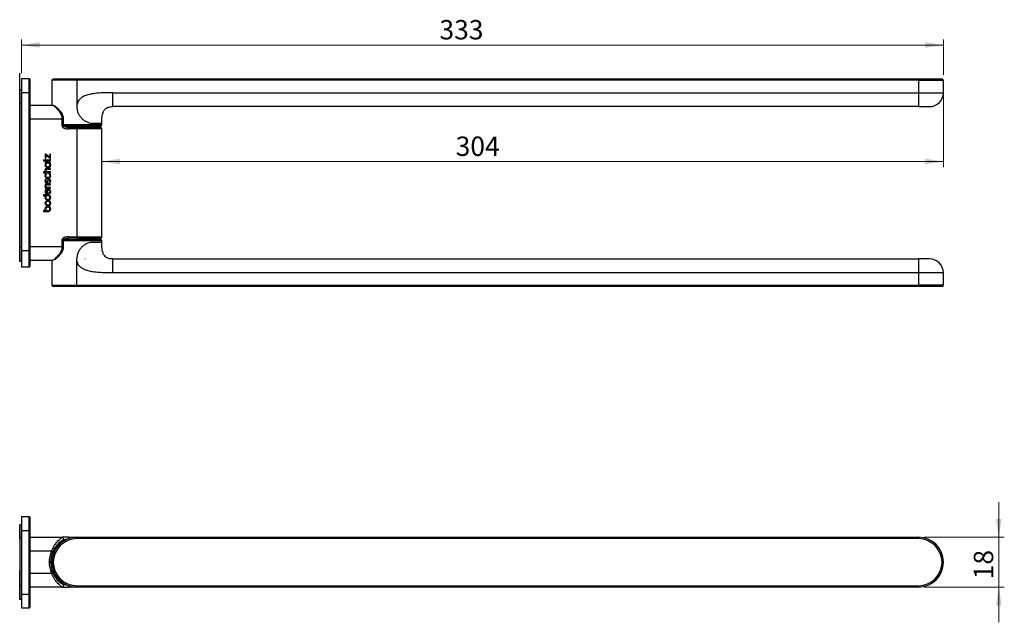
# Model space of a CAD drawing. Units: millimetres. Extents: x 87 to 362, y 112 to 234.
# Drawn here: x 184 to 362, y 124 to 232 of the extents above; entities that cross this region are included whole.
import ezdxf

# ---------------------------------------------------------------- set-up
doc = ezdxf.new("R2010")
doc.units = ezdxf.units.MM
doc.styles.add('SLDTEXTSTYLE0', font='TXT', dxfattribs={"width": 0.75})
doc.dimstyles.new('SLDDIMSTYLE0', dxfattribs={"dimtxt": 3.5, "dimasz": 3.302, "dimexe": 0, "dimexo": 0.0625, "dimgap": 0.875, "dimtad": 1, "dimlfac": 2, "dimrnd": 1e-09, "dimzin": 12, "dimdsep": 46, "dimtxsty": 'SLDTEXTSTYLE0', "dimsah": 1, "dimcen": 0.09, "dimadec": 0, "dimazin": 3, "dimtfac": 1, "dimtofl": 0, "dimtmove": 0, "dimatfit": 3, "dimfxl": 1, "dimfrac": 2, "dimtolj": 1, "dimtzin": 12, "dimarcsym": 0})
doc.dimstyles.new('SLDDIMSTYLE1', dxfattribs={"dimtxt": 3.5, "dimasz": 3.302, "dimexe": 0, "dimexo": 0.0625, "dimgap": 0.875, "dimtad": 1, "dimlfac": 2, "dimrnd": 1e-09, "dimzin": 12, "dimdsep": 46, "dimtxsty": 'SLDTEXTSTYLE0', "dimsah": 1, "dimcen": 0.09, "dimadec": 0, "dimazin": 3, "dimtfac": 1, "dimtmove": 0, "dimatfit": 0, "dimfxl": 1, "dimfrac": 2, "dimtolj": 1, "dimtzin": 12, "dimarcsym": 0})

# ---------------------------------------------------------------- blocks, each defined once
blk = doc.blocks.new('_D_2')
at = {"color": 7, "linetype": 'Continuous', "lineweight": 0}
for p, q in [((184.61, 222.77), (184.61, 228.84)), ((184.61, 227.84), (351.11, 227.84)), ((351.11, 222.47), (351.11, 228.84))]:
    blk.add_line(p, q, dxfattribs=at)
at = {"color": 7, "linetype": 'Continuous', "lineweight": 18}
for points in [[(184.61, 227.84), (187.91, 227.33), (187.91, 228.35)], [(351.11, 227.84), (347.81, 228.35), (347.81, 227.33)]]:
    blk.add_solid(points, dxfattribs=at)
at = {"color": 7, "linetype": 'Continuous', "lineweight": 18, "insert": (260.09, 232.35), "char_height": 3.5, "attachment_point": 1, "style": 'SLDTEXTSTYLE0'}
blk.add_mtext('333', dxfattribs=at)
blk = doc.blocks.new('_D_3')
at = {"color": 7, "linetype": 'Continuous', "lineweight": 0}
for p, q in [((351.11, 220.47), (351.11, 205.81)), ((199.11, 206.81), (351.11, 206.81))]:
    blk.add_line(p, q, dxfattribs=at)
at = {"color": 7, "linetype": 'Continuous', "lineweight": 18}
for points in [[(199.11, 206.81), (202.41, 206.3), (202.41, 207.32)], [(351.11, 206.81), (347.81, 207.32), (347.81, 206.3)]]:
    blk.add_solid(points, dxfattribs=at)
at = {"color": 7, "linetype": 'Continuous', "lineweight": 18, "insert": (263.02, 211.32), "char_height": 3.5, "attachment_point": 1, "style": 'SLDTEXTSTYLE0'}
blk.add_mtext('304', dxfattribs=at)
blk = doc.blocks.new('_D_4')
at = {"color": 7, "linetype": 'Continuous', "lineweight": 0}
for p, q in [((361.11, 138.98), (361.11, 145.33)), ((347.61, 138.98), (362.11, 138.98)), ((361.11, 138.98), (361.11, 129.98)), ((347.61, 129.98), (362.11, 129.98)), ((361.11, 129.98), (361.11, 123.63))]:
    blk.add_line(p, q, dxfattribs=at)
at = {"color": 7, "linetype": 'Continuous', "lineweight": 18}
for points in [[(361.11, 138.98), (361.62, 142.28), (360.6, 142.28)], [(361.11, 129.98), (360.6, 126.67), (361.62, 126.67)]]:
    blk.add_solid(points, dxfattribs=at)
at = {"color": 7, "linetype": 'Continuous', "lineweight": 18, "insert": (356.6, 131.39), "char_height": 3.5, "attachment_point": 1, "rotation": 90, "style": 'SLDTEXTSTYLE0'}
blk.add_mtext('18', dxfattribs=at)

msp = doc.modelspace()

# ---------------------------------------------------------------- linework, layer by layer
at = {"color": 7, "linetype": 'Continuous', "lineweight": 25}
for p, q in [((184.2828, 222.7718), (184.3078, 222.7718)), ((184.2828, 219.7718), (184.2828, 222.7718)), ((184.3078, 219.7718), (184.3078, 222.7718)), ((184.6078, 221.7718), (185.9828, 221.7718)), ((184.6078, 221.7718), (184.6078, 219.2718)), ((185.9828, 219.2718), (185.9828, 221.7718)), ((186.1078, 221.6468), (186.1078, 219.2718)), ((190.1078, 221.468), (190.1078, 216.9539)), ((190.3578, 221.718), (194.6078, 221.718)), ((194.6078, 221.718), (194.6078, 221.468)), ((194.6078, 221.718), (346.6078, 221.718)), ((194.6078, 221.468), (194.6078, 216.718)), ((346.6078, 221.468), (194.6078, 221.468)), ((346.6078, 221.718), (350.8578, 221.718)), ((346.6078, 221.718), (346.6078, 221.468)), ((346.6078, 221.468), (346.6078, 219.218)), ((351.1078, 219.218), (351.1078, 221.468)), ((184.2828, 217.2718), (184.2828, 219.7718)), ((184.2828, 219.7718), (184.3078, 219.7718)), ((184.6078, 219.7718), (184.3078, 219.7718)), ((184.3078, 219.7718), (184.3078, 217.2718)), ((184.6078, 219.2718), (185.9828, 219.2718)), ((184.6078, 219.2718), (184.6078, 190.7718)), ((185.9828, 190.7718), (185.9828, 219.2718)), ((186.1078, 219.2718), (185.9828, 219.2718)), ((186.1078, 219.2718), (186.1078, 190.7718)), ((201.1078, 219.218), (346.6078, 219.218)), ((346.6078, 219.218), (346.6078, 216.718)), ((184.2828, 217.2718), (184.3078, 217.2718)), ((184.2828, 191.2718), (184.2828, 217.2718)), ((184.3078, 217.2718), (184.3078, 191.2718)), ((186.1078, 216.968), (190.0252, 216.968)), ((346.6078, 216.718), (201.1078, 216.718)), ((346.6078, 216.718), (348.6078, 216.718)), ((191.9739, 214.468), (186.1078, 214.468)), ((191.9739, 213.218), (191.9739, 214.468)), ((192.2239, 213.218), (192.2239, 214.468)), ((199.1078, 213.468), (199.1078, 213.718)), ((192.2239, 213.218), (194.6078, 213.218)), ((198.8578, 213.218), (192.2239, 213.218)), ((192.9756, 212.968), (193.1035, 212.968)), ((193.1288, 212.968), (194.6078, 212.968)), ((193.1288, 212.718), (193.1288, 212.968)), ((194.6078, 212.718), (193.1288, 212.718)), ((194.6078, 213.218), (198.8578, 213.218)), ((194.6078, 212.968), (198.8578, 212.968)), ((194.6078, 212.968), (194.6078, 212.718)), ((194.6078, 212.718), (194.6078, 193.218)), ((198.8578, 212.968), (198.8578, 213.218)), ((199.1078, 193.218), (199.1078, 212.718)), ((188.9529, 208.1421), (188.8694, 208.1421)), ((188.8694, 208.1421), (188.8694, 207.4172)), ((189.7384, 207.6138), (188.9529, 208.1421)), ((189.8652, 208.1501), (189.7384, 208.1501)), ((189.7384, 208.1501), (189.7384, 207.6138)), ((189.8652, 207.4172), (189.8652, 208.1501)), ((188.871, 207.08), (188.6075, 207.08)), ((188.6075, 207.08), (188.6075, 206.933)), ((188.6075, 206.933), (188.871, 206.933)), ((188.8694, 207.4172), (188.9962, 207.4172)), ((188.871, 207.241), (188.871, 207.08)), ((188.9979, 207.241), (188.871, 207.241)), ((188.871, 206.933), (188.871, 206.8148)), ((188.871, 206.8148), (188.9979, 206.8148)), ((189, 206.6483), (188.8731, 206.6483)), ((188.8731, 206.6483), (188.8731, 206.4964)), ((188.8731, 206.4964), (188.9656, 206.4964)), ((188.9962, 207.4172), (188.9961, 207.9353)), ((188.9961, 207.9353), (189.7651, 207.4172)), ((188.9979, 207.08), (188.9979, 207.241)), ((189.6255, 207.08), (188.9979, 207.08)), ((188.9979, 206.8148), (188.9979, 206.933)), ((188.9979, 206.933), (189.7064, 206.933)), ((189, 206.6465), (189, 206.6483)), ((189.869, 206.6465), (189, 206.6465)), ((189.8715, 207.241), (189.7464, 207.241)), ((189.7464, 207.241), (189.7464, 207.138)), ((189.7651, 207.4172), (189.8652, 207.4172)), ((189.7685, 206.5047), (189.869, 206.5239)), ((189.869, 206.5239), (189.869, 206.6465)), ((188.6075, 204.9426), (188.6075, 204.7956)), ((188.9859, 204.9426), (188.6075, 204.9426)), ((188.6075, 204.7956), (189.8668, 204.7956)), ((189.1083, 204.6312), (189.0901, 204.6232)), ((189.1073, 204.4719), (189.1083, 204.6312)), ((189.8668, 205.5772), (189.1971, 205.5772)), ((189.2335, 205.43), (189.8668, 205.43)), ((189.8668, 204.9426), (189.288, 204.9426)), ((189.371, 205.8906), (189.371, 205.8907)), ((189.6122, 204.6384), (189.5946, 204.6454)), ((189.5946, 204.6454), (189.5946, 204.4844)), ((189.8668, 205.43), (189.8668, 205.5772)), ((189.8668, 204.7956), (189.8668, 204.9426)), ((189.8933, 206.1951), (189.8933, 206.1953)), ((188.8498, 203.2862), (188.8499, 203.2737)), ((188.8499, 203.2737), (188.8502, 203.2737)), ((189.0908, 203.6354), (189.0728, 203.6274)), ((189.0845, 203.4855), (189.0908, 203.4892)), ((189.0908, 203.4892), (189.0908, 203.6354)), ((189.0998, 204.4685), (189.1073, 204.4719)), ((189.8668, 202.7761), (189.1971, 202.7761)), ((189.5994, 203.0583), (189.59, 203.0557)), ((189.59, 203.0557), (189.59, 202.9063)), ((189.59, 202.9063), (189.6067, 202.9115)), ((189.5946, 204.4844), (189.6019, 204.481)), ((189.8668, 202.6291), (189.8668, 202.7761)), ((189.8912, 204.2178), (189.8912, 204.2206)), ((189.8933, 203.2915), (189.8932, 203.3026)), ((188.9843, 202.1415), (188.871, 202.1415)), ((188.871, 202.1415), (188.871, 201.9945)), ((188.871, 201.9945), (189.8668, 201.9945)), ((189.2335, 202.6291), (189.8668, 202.6291)), ((189.2509, 201.0904), (189.2509, 201.662)), ((189.8668, 202.1415), (189.2881, 202.1415)), ((189.3778, 201.8285), (189.3644, 201.8281)), ((189.3778, 201.0884), (189.3778, 201.8285)), ((189.3912, 201.0885), (189.3778, 201.0884)), ((189.5564, 201.8194), (189.5564, 201.6569)), ((189.573, 201.8143), (189.5564, 201.8194)), ((189.5564, 201.6569), (189.5649, 201.6539)), ((189.7522, 201.3871), (189.7521, 201.3843)), ((189.8668, 201.9945), (189.8668, 202.1415)), ((189.8912, 201.3922), (189.8912, 201.3932)), ((189.3852, 200.7686), (188.6075, 200.7686)), ((188.6075, 200.7686), (188.6075, 200.6225)), ((188.6075, 200.6225), (188.9824, 200.6225)), ((189.3852, 200.7683), (189.3852, 200.7686)), ((189.8912, 200.3172), (189.8912, 200.3188)), ((189.8912, 199.2831), (189.8912, 199.2836)), ((188.6078, 197.9399), (188.6078, 197.7938)), ((188.9827, 197.9399), (188.6078, 197.9399)), ((188.6078, 197.7938), (189.3854, 197.7938)), ((189.3854, 197.7938), (189.3854, 197.7941)), ((189.8914, 198.2436), (189.8914, 198.2453)), ((191.9739, 191.468), (191.9739, 192.718)), ((192.2239, 191.468), (192.2239, 192.718)), ((192.2239, 192.718), (194.6078, 192.718)), ((192.235, 192.718), (194.6078, 192.718)), ((193.0457, 192.968), (193.1397, 192.968)), ((193.1288, 192.968), (193.1288, 193.218)), ((193.1288, 193.218), (194.6078, 193.218)), ((194.6078, 192.968), (193.1288, 192.968)), ((194.6078, 193.218), (194.6078, 192.968)), ((194.6078, 192.968), (198.8578, 192.968)), ((194.6078, 192.718), (198.8578, 192.718)), ((198.8578, 192.718), (198.8578, 192.968)), ((199.1078, 192.218), (199.1078, 192.468)), ((184.2828, 191.2718), (184.3078, 191.2718)), ((184.2828, 188.7718), (184.2828, 191.2718)), ((184.3078, 191.2718), (184.3078, 188.7718)), ((184.6078, 190.7718), (185.9828, 190.7718)), ((184.6078, 190.7718), (184.6078, 187.7718)), ((186.1078, 190.7718), (185.9828, 190.7718)), ((185.9828, 187.7718), (185.9828, 190.7718)), ((186.1078, 191.468), (191.9739, 191.468)), ((186.1078, 190.7718), (186.1078, 187.8968)), ((184.2828, 188.7718), (184.3078, 188.7718)), ((184.6078, 188.7718), (184.3078, 188.7718)), ((190.0252, 188.968), (186.1078, 188.968)), ((190.1078, 188.9756), (190.1078, 184.468)), ((194.6078, 184.468), (194.6078, 189.218)), ((196.1078, 189.1971), (196.1078, 189.2596)), ((201.1078, 189.218), (346.6078, 189.218)), ((346.6078, 189.218), (346.6078, 186.718)), ((348.6078, 189.218), (346.6078, 189.218)), ((184.6078, 187.7718), (185.9828, 187.7718)), ((346.6078, 186.718), (201.1078, 186.718)), ((346.6078, 186.718), (346.6078, 184.468)), ((351.1078, 184.468), (351.1078, 186.718)), ((194.6078, 184.218), (190.3578, 184.218)), ((194.6078, 184.468), (346.6078, 184.468)), ((194.6078, 184.218), (194.6078, 184.468)), ((346.6078, 184.218), (194.6078, 184.218)), ((346.6078, 184.468), (346.6078, 184.218)), ((350.8578, 184.218), (346.6078, 184.218)), ((184.6078, 142.7257), (185.9828, 142.7257)), ((184.6078, 142.7257), (184.6078, 140.2257)), ((185.9828, 140.2257), (185.9828, 142.7257)), ((186.1078, 142.6007), (186.1078, 140.2257)), ((184.2828, 141.2257), (184.3078, 141.2257)), ((184.2828, 138.7257), (184.2828, 141.2257)), ((184.6078, 141.2257), (184.3078, 141.2257)), ((184.3078, 141.2257), (184.3078, 138.7257)), ((184.2828, 138.7257), (184.3078, 138.7257)), ((184.2828, 138.7257), (184.2828, 135.9757)), ((184.3078, 138.7257), (184.3078, 135.9757)), ((184.6078, 140.2257), (185.9828, 140.2257)), ((184.6078, 140.2257), (184.6078, 128.7257)), ((185.9828, 140.2257), (186.1078, 140.2257)), ((185.9828, 128.7257), (185.9828, 140.2257)), ((186.1078, 140.2257), (186.1078, 128.7257)), ((186.1078, 138.9757), (191.9739, 138.9757)), ((193.1288, 138.7257), (193.1288, 138.9757)), ((193.1288, 138.9757), (194.6078, 138.9757)), ((194.6078, 138.7257), (194.6078, 138.9757)), ((194.6078, 138.9757), (346.6078, 138.9757)), ((346.6078, 138.7257), (194.6078, 138.7257)), ((346.6078, 138.9757), (346.6078, 138.7257)), ((184.2828, 135.9757), (184.3078, 135.9757)), ((184.2828, 135.9757), (184.2828, 132.9757)), ((184.3078, 135.9757), (184.3078, 132.9757)), ((190.0252, 136.4757), (186.1078, 136.4757)), ((190.0252, 136.4757), (190.2543, 136.3757)), ((184.2828, 132.9757), (184.3078, 132.9757)), ((184.2828, 130.2257), (184.2828, 132.9757)), ((184.3078, 132.9757), (184.3078, 130.2257)), ((186.1078, 132.4757), (190.0252, 132.4757)), ((190.0252, 132.4757), (190.2543, 132.5757)), ((184.2828, 130.2257), (184.3078, 130.2257)), ((184.2828, 127.7257), (184.2828, 130.2257)), ((184.3078, 130.2257), (184.3078, 127.7257)), ((191.9739, 129.9757), (186.1078, 129.9757)), ((188.8467, 129.9757), (188.8467, 129.9694)), ((188.8468, 129.9757), (188.8468, 129.9694)), ((188.8489, 129.9757), (188.8489, 129.9694)), ((188.8495, 129.9757), (188.8495, 129.9694)), ((193.1288, 129.9757), (193.1288, 130.2257)), ((194.6078, 129.9757), (193.1288, 129.9757)), ((194.6078, 130.2257), (194.6078, 129.9757)), ((194.6078, 130.2257), (346.6078, 130.2257)), ((346.6078, 129.9757), (194.6078, 129.9757)), ((346.6078, 130.2257), (346.6078, 129.9757)), ((184.6078, 128.7257), (185.9828, 128.7257)), ((184.6078, 128.7257), (184.6078, 126.2257)), ((185.9828, 128.7257), (186.1078, 128.7257)), ((185.9828, 126.2257), (185.9828, 128.7257)), ((186.1078, 128.7257), (186.1078, 126.3507)), ((184.2828, 127.7257), (184.3078, 127.7257)), ((184.6078, 127.7257), (184.3078, 127.7257)), ((184.6078, 126.2257), (185.9828, 126.2257))]:
    msp.add_line(p, q, dxfattribs=at)
at = {"color": 8, "linetype": 'Continuous', "lineweight": 25}
for p, q in [((194.6078, 221.468), (190.1078, 221.468)), ((346.6078, 221.468), (351.1078, 221.468)), ((346.6078, 219.218), (351.1078, 219.218)), ((184.6078, 217.2718), (184.3078, 217.2718)), ((191.9739, 214.468), (192.2239, 214.468)), ((192.2239, 213.468), (199.1078, 213.468)), ((192.2239, 213.218), (191.9739, 213.218)), ((199.1078, 212.718), (194.6078, 212.718)), ((191.9739, 192.718), (192.2239, 192.718)), ((194.6078, 192.468), (192.2239, 192.468)), ((194.6078, 193.218), (199.1078, 193.218)), ((199.1078, 192.468), (194.6078, 192.468)), ((184.6078, 191.2718), (184.3078, 191.2718)), ((192.2239, 191.468), (191.9739, 191.468)), ((351.1078, 186.718), (346.6078, 186.718)), ((190.1078, 184.468), (194.6078, 184.468)), ((351.1078, 184.468), (346.6078, 184.468)), ((184.6078, 138.7257), (184.3078, 138.7257)), ((184.6078, 130.2257), (184.3078, 130.2257))]:
    msp.add_line(p, q, dxfattribs=at)
at = {"color": 7, "linetype": 'Continuous', "lineweight": 25}
for centre, radius, start, end in [((185.9828, 221.6468), 0.125, 0, 90), ((190.3578, 221.468), 0.25, 90, 180), ((350.8578, 221.468), 0.25, 0, 90), ((348.6078, 219.218), 2.5, 270, 0), ((198.8578, 213.468), 0.25, 270, 0), ((198.8578, 212.718), 0.25, 0, 90), ((198.8578, 193.218), 0.25, 270, 0), ((198.8578, 192.468), 0.25, 0, 90), ((348.6078, 186.718), 2.5, 0, 90), ((185.9828, 187.8968), 0.125, 270, 0), ((190.3578, 184.468), 0.25, 180, 270), ((350.8578, 184.468), 0.25, 270, 0), ((185.9828, 142.6007), 0.125, 0, 90), ((194.6078, 134.4757), 4.5, 90, 270), ((194.6078, 134.4757), 4.25, 90, 270), ((191.9739, 138.7257), 0.25, 301.788331, 90), ((346.6078, 134.4757), 4.5, 270, 90), ((346.6078, 134.4757), 4.25, 270, 90), ((194.6078, 134.4757), 5, 156.421822, 203.578178), ((194.6078, 134.4757), 4.75, 156.421822, 203.578178), ((191.9739, 130.2257), 0.25, 270, 58.211669), ((185.9828, 126.3507), 0.125, 270, 0)]:
    msp.add_arc(centre, radius, start, end, dxfattribs=at)
for points, knots in [([(201.1078, 219.218), (200.527, 219.22), (199.4418, 219.2239), (197.9379, 219.1314), (196.8777, 218.9444), (196.209, 218.7267), (195.7324, 218.5206), (195.3551, 218.2798), (195.0884, 218.0173), (194.918, 217.8107), (194.7514, 217.5219), (194.6283, 217.1323), (194.6148, 216.8587), (194.6078, 216.718)], [0, 0, 0, 0, 0.22641274, 0.42303207, 0.58692236, 0.64427835, 0.69676797, 0.78932139, 0.81627074, 0.8424396, 0.89355788, 0.94526571, 1, 1, 1, 1]), ([(192.2165, 214.4684), (192.2187, 214.4964), (192.2312, 214.6532), (192.1661, 214.9384), (192.0273, 215.3022), (191.8156, 215.6529), (191.5437, 215.9995), (191.2157, 216.3311), (190.8585, 216.6268), (190.516, 216.8373), (190.2447, 216.9546), (190.0834, 216.9585), (190.0247, 216.96)], [0, 0, 0, 0, 0.01922095, 0.10762145, 0.19628014, 0.29130055, 0.40095002, 0.52663178, 0.66400689, 0.80638024, 0.92947252, 1, 1, 1, 1]), ([(191.9739, 214.468), (191.9739, 214.5616), (191.9662, 214.6537), (191.9373, 214.8349), (191.9158, 214.9248), (191.8352, 215.1854), (191.7615, 215.3454), (191.592, 215.6473), (191.4984, 215.7849), (191.3045, 216.0394), (191.2035, 216.1568), (190.9997, 216.3724), (190.8987, 216.4686), (190.7011, 216.6391), (190.604, 216.7136), (190.4176, 216.8371), (190.3304, 216.8847), (190.1682, 216.9502), (190.0934, 216.968), (190.0252, 216.968)], [0, 0, 0, 0, 0.0625, 0.0625, 0.125, 0.125, 0.25, 0.25, 0.375, 0.375, 0.5, 0.5, 0.625, 0.625, 0.75, 0.75, 0.875, 0.875, 1, 1, 1, 1]), ([(194.6078, 216.718), (194.6202, 216.5107), (194.6452, 216.0954), (194.8442, 215.4999), (195.1524, 214.9566), (195.5648, 214.4928), (196.056, 214.1264), (196.5811, 213.8813), (197.1178, 213.7405), (197.44, 213.7257), (197.6078, 213.718)], [0, 0, 0, 0, 0.12483597, 0.25005754, 0.3745928, 0.49963729, 0.62328997, 0.74925959, 0.86936968, 1, 1, 1, 1]), ([(199.1106, 213.718), (199.1097, 213.781), (199.1063, 214.0091), (199.1196, 214.4008), (199.1639, 214.9841), (199.273, 215.5614), (199.4977, 216.0265), (199.7285, 216.2946), (199.9698, 216.4762), (200.2802, 216.6163), (200.6661, 216.6985), (200.9511, 216.7259), (201.1065, 216.7179), (201.1078, 216.7178)], [0, 0, 0, 0, 0.04517487, 0.16360485, 0.28083388, 0.46493877, 0.58133058, 0.64629228, 0.71699739, 0.7962316, 0.88839008, 0.99911722, 1, 1, 1, 1]), ([(191.9739, 213.218), (191.9739, 213.1602), (191.9935, 213.1045), (192.0567, 213.0084), (192.0987, 212.9686), (192.2365, 212.8679), (192.3441, 212.8248), (192.5628, 212.763), (192.6759, 212.7446), (192.9015, 212.7221), (193.015, 212.718), (193.1288, 212.718)], [0, 0, 0, 0, 0.125, 0.125, 0.25, 0.25, 0.5, 0.5, 0.75, 0.75, 1, 1, 1, 1]), ([(193.1255, 212.9723), (193.0396, 212.972), (192.8418, 212.9712), (192.5698, 213.0124), (192.3586, 213.0869), (192.2585, 213.1599), (192.2287, 213.1997), (192.223, 213.2179), (192.2268, 213.2306), (192.2319, 213.2387), (192.2354, 213.2442)], [0, 0, 0, 0, 0.25841061, 0.59451298, 0.82327887, 0.92485695, 0.96138287, 0.97113211, 0.98052202, 1, 1, 1, 1]), ([(193.1288, 193.218), (193.015, 193.218), (192.9009, 193.2139), (192.6754, 193.1913), (192.5638, 193.1732), (192.3998, 193.127), (192.3454, 193.1082), (192.2415, 193.0623), (192.1916, 193.0352), (192.0986, 192.9675), (192.0569, 192.9278), (191.9936, 192.8317), (191.9739, 192.7759), (191.9739, 192.718)], [0, 0, 0, 0, 0.25, 0.25, 0.5, 0.5, 0.625, 0.625, 0.75, 0.75, 0.875, 0.875, 1, 1, 1, 1]), ([(192.2408, 192.6845), (192.2351, 192.6923), (192.2276, 192.7025), (192.2229, 192.7181), (192.2279, 192.7339), (192.2477, 192.7629), (192.3044, 192.8127), (192.4348, 192.8808), (192.6742, 192.9445), (192.9205, 192.9684), (193.0857, 192.9663), (193.1288, 192.9658)], [0, 0, 0, 0, 0.02856149, 0.03749389, 0.04687879, 0.07604678, 0.14107413, 0.26852159, 0.50947321, 0.87203307, 1, 1, 1, 1]), ([(197.6078, 192.218), (197.4404, 192.2103), (197.1192, 192.1957), (196.5837, 192.0556), (196.0592, 191.8114), (195.5677, 191.4458), (195.1542, 190.9821), (194.8452, 190.4386), (194.6454, 189.8421), (194.6203, 189.4262), (194.6078, 189.218)], [0, 0, 0, 0, 0.13027368, 0.25007116, 0.3759435, 0.49948323, 0.62470884, 0.749565, 0.87464416, 1, 1, 1, 1]), ([(201.1071, 189.2376), (201.0162, 189.232), (200.7022, 189.2125), (200.2249, 189.3193), (199.7772, 189.5792), (199.5264, 189.8752), (199.377, 190.1578), (199.2642, 190.4761), (199.1757, 190.8911), (199.1186, 191.485), (199.1007, 191.9418), (199.1079, 192.2155), (199.108, 192.2179)], [0, 0, 0, 0, 0.0653187, 0.22542335, 0.34199701, 0.4307867, 0.49982786, 0.57054385, 0.67243891, 0.80343217, 0.99829183, 1, 1, 1, 1]), ([(190.0252, 188.968), (190.0932, 188.968), (190.1681, 188.9858), (190.3307, 189.0514), (190.4193, 189.0999), (190.6051, 189.2232), (190.7015, 189.2972), (190.8996, 189.4682), (191.0021, 189.5661), (191.204, 189.7799), (191.3041, 189.8961), (191.4978, 190.1502), (191.5925, 190.2895), (191.7187, 190.5144), (191.7582, 190.592), (191.8299, 190.7537), (191.8623, 190.8383), (191.9157, 191.0109), (191.937, 191.0994), (191.9661, 191.2813), (191.9739, 191.3746), (191.9739, 191.468)], [0, 0, 0, 0, 0.125, 0.125, 0.25, 0.25, 0.375, 0.375, 0.5, 0.5, 0.625, 0.625, 0.75, 0.75, 0.8125, 0.8125, 0.875, 0.875, 0.9375, 0.9375, 1, 1, 1, 1]), ([(190.0438, 188.9773), (190.0711, 188.9756), (190.1813, 188.969), (190.3871, 189.0429), (190.6841, 189.1917), (191.0302, 189.4439), (191.3876, 189.7675), (191.7079, 190.1341), (191.9619, 190.5086), (192.1309, 190.8843), (192.2214, 191.2073), (192.2135, 191.4011), (192.2108, 191.468)], [0, 0, 0, 0, 0.0330241, 0.13304089, 0.25649529, 0.39394381, 0.53529756, 0.66205565, 0.77120467, 0.86667126, 0.95405227, 1, 1, 1, 1]), ([(201.1078, 186.718), (200.6629, 186.7165), (199.8212, 186.7137), (198.6291, 186.7548), (197.5885, 186.862), (196.6779, 187.0441), (196.0515, 187.2634), (195.6615, 187.4688), (195.462, 187.5952), (195.2274, 187.7748), (194.9788, 188.0294), (194.7622, 188.3876), (194.6298, 188.7897), (194.6152, 189.0725), (194.6078, 189.218)], [0, 0, 0, 0, 0.173453333, 0.328084744, 0.464814469, 0.580764316, 0.689560121, 0.72185993, 0.752439036, 0.781514556, 0.836941458, 0.889989986, 0.943436817, 1, 1, 1, 1]), ([(190.0252, 136.4757), (190.0932, 136.6488), (190.1681, 136.8154), (190.3307, 137.1369), (190.4193, 137.2929), (190.6051, 137.5876), (190.7015, 137.7254), (190.8996, 137.984), (191.0021, 138.1055), (191.204, 138.326), (191.3041, 138.4259), (191.4978, 138.6058), (191.5925, 138.6866), (191.7187, 138.7881), (191.7582, 138.8187), (191.8299, 138.873), (191.8623, 138.8967), (191.9157, 138.9351), (191.937, 138.95), (191.9661, 138.9704), (191.9739, 138.9757), (191.9739, 138.9757)], [0, 0, 0, 0, 0.125, 0.125, 0.25, 0.25, 0.375, 0.375, 0.5, 0.5, 0.625, 0.625, 0.75, 0.75, 0.8125, 0.8125, 0.875, 0.875, 0.9375, 0.9375, 1, 1, 1, 1]), ([(193.1288, 138.9757), (193.015, 138.9757), (192.9009, 138.9757), (192.6754, 138.9757), (192.5638, 138.9757), (192.3998, 138.9757), (192.3454, 138.9757), (192.2415, 138.9757), (192.1916, 138.9757), (192.0986, 138.9757), (192.0569, 138.9757), (191.9936, 138.9757), (191.9739, 138.9757), (191.9739, 138.9757)], [0, 0, 0, 0, 0.25, 0.25, 0.5, 0.5, 0.625, 0.625, 0.75, 0.75, 0.875, 0.875, 1, 1, 1, 1]), ([(192.1056, 138.5132), (192.1056, 138.5132), (192.1169, 138.516), (192.1468, 138.5232), (192.1654, 138.5277), (192.2235, 138.5416), (192.2665, 138.5518), (192.3968, 138.582), (192.4875, 138.6022), (192.7597, 138.6601), (192.9439, 138.6953), (193.1288, 138.7257)], [0, 0, 0, 0, 0.0625, 0.0625, 0.125, 0.125, 0.25, 0.25, 0.5, 0.5, 1, 1, 1, 1]), ([(192.1056, 138.5132), (192.1056, 138.5132), (192.0983, 138.5087), (192.071, 138.4916), (192.0511, 138.479), (192.0012, 138.4467), (191.971, 138.4268), (191.904, 138.3813), (191.8672, 138.3556), (191.7493, 138.2705), (191.6608, 138.2029), (191.4792, 138.0518), (191.3852, 137.9678), (191.1947, 137.7819), (191.0977, 137.6793), (190.909, 137.4594), (190.8168, 137.3418), (190.638, 137.0886), (190.5521, 136.9536), (190.394, 136.6739), (190.3209, 136.5282), (190.2543, 136.3757)], [0, 0, 0, 0, 0.0625, 0.0625, 0.125, 0.125, 0.1875, 0.1875, 0.25, 0.25, 0.375, 0.375, 0.5, 0.5, 0.625, 0.625, 0.75, 0.75, 0.875, 0.875, 1, 1, 1, 1]), ([(191.9739, 129.9757), (191.9739, 129.9757), (191.9662, 129.9809), (191.9373, 130.0011), (191.9158, 130.0162), (191.8352, 130.0742), (191.7615, 130.1289), (191.592, 130.2651), (191.4984, 130.345), (191.3045, 130.525), (191.2035, 130.6259), (190.9997, 130.8486), (190.8987, 130.9685), (190.7011, 131.2265), (190.604, 131.3652), (190.4176, 131.6613), (190.3304, 131.8152), (190.1682, 132.1356), (190.0934, 132.3021), (190.0252, 132.4757)], [0, 0, 0, 0, 0.0625, 0.0625, 0.125, 0.125, 0.25, 0.25, 0.375, 0.375, 0.5, 0.5, 0.625, 0.625, 0.75, 0.75, 0.875, 0.875, 1, 1, 1, 1]), ([(190.2543, 132.5757), (190.3209, 132.4232), (190.394, 132.2773), (190.5524, 131.9973), (190.6382, 131.8624), (190.9078, 131.4807), (191.098, 131.2639), (191.3862, 130.9826), (191.4807, 130.8983), (191.6622, 130.7474), (191.7497, 130.6805), (191.9075, 130.5666), (191.9761, 130.5209), (192.0514, 130.4722), (192.0714, 130.4595), (192.0984, 130.4426), (192.1056, 130.4382), (192.1056, 130.4382)], [0, 0, 0, 0, 0.125, 0.125, 0.25, 0.25, 0.5, 0.5, 0.625, 0.625, 0.75, 0.75, 0.875, 0.875, 0.9375, 0.9375, 1, 1, 1, 1]), ([(191.9739, 129.9757), (191.9739, 129.9757), (191.9935, 129.9757), (192.0567, 129.9757), (192.0987, 129.9757), (192.2365, 129.9757), (192.3441, 129.9757), (192.5628, 129.9757), (192.6759, 129.9757), (192.9015, 129.9757), (193.015, 129.9757), (193.1288, 129.9757)], [0, 0, 0, 0, 0.125, 0.125, 0.25, 0.25, 0.5, 0.5, 0.75, 0.75, 1, 1, 1, 1]), ([(193.1288, 130.2257), (192.9439, 130.256), (192.7597, 130.2913), (192.4869, 130.3492), (192.3963, 130.3695), (192.2661, 130.3997), (192.2231, 130.4098), (192.1651, 130.4237), (192.1466, 130.4282), (192.1167, 130.4354), (192.1056, 130.4382), (192.1056, 130.4382)], [0, 0, 0, 0, 0.5, 0.5, 0.75, 0.75, 0.875, 0.875, 0.9375, 0.9375, 1, 1, 1, 1])]:
    msp.add_open_spline(points, degree=3, knots=knots, dxfattribs=at)
for points in [[(201.1078, 216.718), (201.1078, 216.7556), (201.1078, 216.8307), (201.1078, 217.4089), (201.1078, 218.2352), (201.1078, 218.8904), (201.1078, 219.218)], [(188.9656, 206.4964), (188.8889, 206.4163), (188.8488, 206.3106), (188.8489, 206.1951)], [(189.371, 206.4995), (189.1269, 206.4986), (188.9882, 206.3669), (188.9879, 206.1951)], [(189.7543, 206.1951), (189.7538, 206.367), (189.6171, 206.4986), (189.371, 206.4995)], [(189.7152, 207.0889), (189.6943, 207.0809), (189.6617, 207.08), (189.6255, 207.08)], [(189.7064, 206.933), (189.7725, 206.9327), (189.8159, 206.9541), (189.8406, 206.9886)], [(189.7464, 207.138), (189.7455, 207.1074), (189.7356, 207.0974), (189.7152, 207.0889)], [(189.8933, 206.1953), (189.8933, 206.3147), (189.8504, 206.4237), (189.7685, 206.5047)], [(189.8406, 206.9886), (189.8654, 207.023), (189.8714, 207.067), (189.8714, 207.1116)], [(189.8714, 207.1116), (189.8714, 207.1197), (189.8715, 207.2375), (189.8715, 207.241)], [(189.0901, 204.6232), (188.8858, 204.5344), (188.8461, 204.3694), (188.8468, 204.246)], [(188.8467, 205.2228), (188.8465, 205.1181), (188.8844, 205.0091), (188.9859, 204.9426)], [(188.9446, 205.4924), (188.8821, 205.4339), (188.8467, 205.3443), (188.8467, 205.2228)], [(188.8489, 206.1951), (188.8488, 206.0707), (188.8946, 205.9572), (188.9834, 205.8753)], [(189.1971, 205.5772), (189.0951, 205.5772), (189.007, 205.5509), (188.9446, 205.4924)], [(188.9834, 205.8753), (189.072, 205.7936), (189.2029, 205.7436), (189.371, 205.7436)], [(188.9858, 205.2066), (188.9882, 205.3561), (189.0412, 205.4276), (189.2335, 205.43)], [(189.288, 204.9426), (189.0755, 204.9436), (188.9868, 205.067), (188.9858, 205.2066)], [(188.9879, 206.1951), (188.9882, 206.0233), (189.1269, 205.8914), (189.371, 205.8906)], [(189.371, 205.8907), (189.6171, 205.8914), (189.7538, 206.0231), (189.7543, 206.1951)], [(189.371, 205.7436), (189.5393, 205.7436), (189.6701, 205.7936), (189.7588, 205.8753)], [(189.8912, 204.2206), (189.8912, 204.4324), (189.7967, 204.5668), (189.6122, 204.6384)], [(189.7588, 205.8753), (189.8473, 205.9572), (189.8933, 206.0707), (189.8933, 206.1951)], [(188.8468, 204.246), (188.8461, 203.9601), (189.0587, 203.7695), (189.3688, 203.7664)], [(189.0728, 203.6274), (188.9274, 203.5633), (188.8493, 203.4381), (188.8495, 203.2955)], [(188.8495, 203.2955), (188.8495, 203.2919), (188.8498, 203.2889), (188.8498, 203.2862)], [(188.8502, 203.2737), (188.8563, 203.0634), (188.9862, 202.9464), (189.1293, 202.9468)], [(189.1971, 202.7761), (189.0951, 202.7761), (189.007, 202.7498), (188.9446, 202.6913)], [(188.9772, 203.2889), (188.978, 203.3831), (189.0177, 203.4457), (189.0845, 203.4855)], [(189.1334, 203.0938), (189.0451, 203.0959), (188.985, 203.1282), (188.9772, 203.2889)], [(188.9858, 204.2299), (188.9861, 204.3436), (189.0195, 204.4302), (189.0998, 204.4685)], [(189.3689, 203.9135), (189.1077, 203.914), (188.9864, 204.0711), (188.9858, 204.2299)], [(189.1293, 202.9468), (189.3314, 202.9463), (189.3773, 203.1015), (189.4046, 203.2441)], [(189.2432, 203.1758), (189.2197, 203.1241), (189.1904, 203.0943), (189.1334, 203.0938)], [(189.2949, 203.3708), (189.2783, 203.2987), (189.266, 203.2273), (189.2432, 203.1758)], [(189.5861, 203.6679), (189.3825, 203.6684), (189.3269, 203.5141), (189.2949, 203.3708)], [(189.3688, 203.7664), (189.6795, 203.7699), (189.8914, 203.9673), (189.8912, 204.2178)], [(189.7522, 204.2178), (189.7518, 204.0716), (189.6302, 203.9139), (189.3689, 203.9135)], [(189.4046, 203.2441), (189.4191, 203.3161), (189.4306, 203.3873), (189.4553, 203.4384)], [(189.4553, 203.4384), (189.4805, 203.4895), (189.5145, 203.5201), (189.582, 203.5208)], [(189.582, 203.5208), (189.7293, 203.5207), (189.763, 203.4016), (189.7671, 203.302)], [(189.8932, 203.3026), (189.8852, 203.5349), (189.748, 203.6683), (189.5861, 203.6679)], [(189.7671, 203.302), (189.7653, 203.2182), (189.7372, 203.0983), (189.5994, 203.0583)], [(189.6019, 204.481), (189.687, 204.4398), (189.7517, 204.3646), (189.7522, 204.2178)], [(189.6067, 202.9115), (189.7877, 202.9676), (189.8881, 203.1334), (189.8933, 203.2915)], [(189.3644, 201.8281), (189.0743, 201.819), (188.8462, 201.6716), (188.8467, 201.3766)], [(188.8468, 202.4217), (188.8465, 202.317), (188.8843, 202.2082), (188.9843, 202.1415)], [(188.9446, 202.6913), (188.882, 202.6329), (188.8467, 202.5432), (188.8468, 202.4217)], [(188.8467, 201.3766), (188.8467, 201.2522), (188.8925, 201.1388), (188.9813, 201.057)], [(188.9813, 201.057), (189.0699, 200.9751), (189.2008, 200.9251), (189.369, 200.9252)], [(188.9858, 202.4056), (188.9882, 202.5551), (189.0412, 202.6266), (189.2335, 202.6291)], [(189.2881, 202.1415), (189.0755, 202.1426), (188.9868, 202.266), (188.9858, 202.4056)], [(189.2509, 201.662), (189.1164, 201.6331), (188.9861, 201.5637), (188.9858, 201.3766)], [(188.9858, 201.3766), (188.9859, 201.2172), (189.1008, 201.115), (189.2509, 201.0904)], [(189.369, 200.9252), (189.5372, 200.9251), (189.668, 200.9751), (189.7567, 201.057)], [(189.7521, 201.3843), (189.75, 201.1778), (189.6035, 201.0898), (189.3912, 201.0885)], [(189.5649, 201.6539), (189.6788, 201.6133), (189.7498, 201.53), (189.7522, 201.3871)], [(189.8912, 201.3932), (189.8912, 201.5855), (189.7795, 201.7507), (189.573, 201.8143)], [(189.7567, 201.057), (189.8452, 201.1388), (189.8912, 201.2522), (189.8912, 201.3766)], [(189.8909, 201.3842), (189.8909, 201.3863), (189.8912, 201.389), (189.8912, 201.3922)], [(189.8912, 201.3766), (189.8912, 201.3799), (189.8909, 201.3823), (189.8909, 201.3842)], [(188.9824, 200.6225), (188.8959, 200.5514), (188.8467, 200.4346), (188.8467, 200.3172)], [(188.8467, 200.3172), (188.8467, 200.1928), (188.8925, 200.0793), (188.9813, 199.9975)], [(188.9813, 199.6028), (188.8925, 199.521), (188.8467, 199.4076), (188.8468, 199.2831)], [(188.8468, 199.2831), (188.8467, 199.1588), (188.8925, 199.0453), (188.9813, 198.9634)], [(188.9813, 199.9975), (189.0699, 199.9156), (189.2008, 199.8657), (189.3689, 199.8657)], [(189.3689, 199.7347), (189.2008, 199.7347), (189.0699, 199.6847), (188.9813, 199.6028)], [(189.3689, 200.6215), (189.1096, 200.6215), (188.9861, 200.489), (188.9858, 200.3172)], [(188.9858, 200.3172), (188.9861, 200.1452), (189.1248, 200.0136), (189.3689, 200.0127)], [(189.3689, 199.5875), (189.1248, 199.5868), (188.9861, 199.4551), (188.9858, 199.2831)], [(188.9858, 199.2831), (188.9861, 199.1113), (189.1248, 198.9795), (189.3689, 198.9787)], [(189.7522, 200.3172), (189.7517, 200.4891), (189.6368, 200.6231), (189.3689, 200.6215)], [(189.3689, 200.0127), (189.615, 200.0136), (189.7517, 200.1451), (189.7522, 200.3172)], [(189.3689, 199.8657), (189.5372, 199.8657), (189.668, 199.9156), (189.7567, 199.9975)], [(189.7567, 199.6028), (189.668, 199.6847), (189.5372, 199.7347), (189.3689, 199.7347)], [(189.7522, 199.2831), (189.7517, 199.4552), (189.615, 199.5868), (189.3689, 199.5875)], [(189.3689, 198.9787), (189.615, 198.9796), (189.7517, 199.1112), (189.7522, 199.2831)], [(189.5166, 200.7559), (189.4679, 200.765), (189.4131, 200.7683), (189.3852, 200.7683)], [(189.8912, 200.3188), (189.8912, 200.529), (189.7652, 200.7092), (189.5166, 200.7559)], [(189.7567, 199.9975), (189.8452, 200.0793), (189.8912, 200.1928), (189.8912, 200.3172)], [(189.8912, 199.2836), (189.8912, 199.4077), (189.8452, 199.521), (189.7567, 199.6028)], [(189.7567, 198.9634), (189.8452, 199.0453), (189.8912, 199.1588), (189.8912, 199.2831)], [(188.9815, 198.565), (188.8927, 198.4831), (188.8469, 198.3697), (188.8469, 198.2453)], [(188.8469, 198.2453), (188.8469, 198.1278), (188.8961, 198.011), (188.9827, 197.9399)], [(188.9813, 198.9634), (189.0699, 198.8816), (189.2008, 198.8317), (189.3689, 198.8317)], [(189.3691, 198.6968), (189.201, 198.6968), (189.0701, 198.6469), (188.9815, 198.565)], [(189.3691, 198.5497), (189.125, 198.5488), (188.9863, 198.4172), (188.986, 198.2453)], [(188.986, 198.2453), (188.9863, 198.0734), (189.1099, 197.9408), (189.3691, 197.9408)], [(189.3689, 198.8317), (189.5372, 198.8317), (189.668, 198.8816), (189.7567, 198.9634)], [(189.7569, 198.565), (189.6682, 198.6469), (189.5374, 198.6968), (189.3691, 198.6968)], [(189.7524, 198.2453), (189.7519, 198.4173), (189.6152, 198.5488), (189.3691, 198.5497)], [(189.3691, 197.9408), (189.637, 197.9393), (189.7519, 198.0733), (189.7524, 198.2453)], [(189.3854, 197.7941), (189.4133, 197.7941), (189.4681, 197.7974), (189.5168, 197.8065)], [(189.5168, 197.8065), (189.7654, 197.8533), (189.8914, 198.0335), (189.8914, 198.2436)], [(189.8914, 198.2453), (189.8914, 198.3697), (189.8454, 198.4831), (189.7569, 198.565)], [(201.1078, 186.718), (201.1078, 187.0456), (201.1078, 187.7008), (201.1078, 188.5271), (201.1078, 189.1053), (201.1078, 189.1804), (201.1078, 189.218)]]:
    msp.add_open_spline(points, degree=3, dxfattribs=at)
at = {"color": 8, "linetype": 'Continuous', "lineweight": 25}
for points, knots in [([(197.6078, 213.718), (197.8303, 213.718), (198.2752, 213.718), (198.7421, 213.718), (199.0501, 213.718), (199.0883, 213.718), (199.1073, 213.718)], [0, 0, 0, 0, 0.2503179, 0.5006358, 0.7509537, 1, 1, 1, 1]), ([(199.1054, 192.218), (199.1062, 192.218), (199.1408, 192.218), (199.027, 192.218), (198.7484, 192.218), (198.2736, 192.218), (197.8297, 192.218), (197.6078, 192.218)], [0, 0, 0, 0, 0.00605693, 0.2545427, 0.50302847, 0.75151423, 1, 1, 1, 1])]:
    msp.add_open_spline(points, degree=3, knots=knots, dxfattribs=at)

# ---------------------------------------------------------------- dimensions: what is measured, and where the dimension line sits
at = {"color": 7, "linetype": 'Continuous', "lineweight": 18}
for base, p1, picture, middle in [((351.1078, 227.8377), (184.6078, 221.7718), '_D_2', (263.9642, 227.8377)), ((351.1078, 206.8074), (199.1078, 212.718), '_D_3', (266.8987, 206.8074))]:
    dim = msp.add_linear_dim(base=base, p1=p1, p2=(351.1078, 221.468), dimstyle='SLDDIMSTYLE0', dxfattribs=at)
    dim.commit()
    dim.dimension.update_dxf_attribs({"geometry": picture, "text_midpoint": middle, "dimtype": 160})
dim = msp.add_linear_dim(base=(361.1078, 129.9757), p1=(346.6078, 138.9757), p2=(346.6078, 129.9757), angle=90, dimstyle='SLDDIMSTYLE1', dxfattribs=at)
dim.commit()
dim.dimension.update_dxf_attribs({"geometry": '_D_4', "text_midpoint": (361.1078, 133.9757), "dimtype": 160})

doc.saveas('drawing.dxf')
